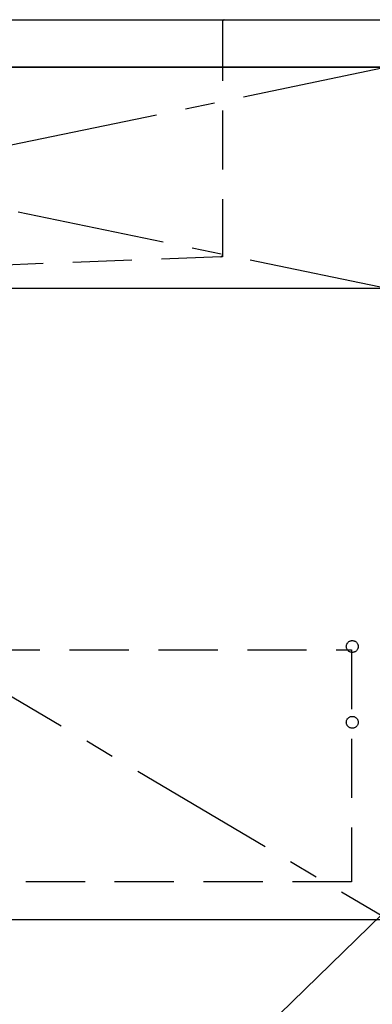
# Model space of a CAD drawing. Extents: x 28111 to 54233, y -32850 to -24450.
# Drawn here: x 44870 to 45167, y -30946 to -30114 of the extents above; entities that cross this region are included whole.
import ezdxf

# ---------------------------------------------------------------- set-up
doc = ezdxf.new("R2010")
doc.units = 0
doc.header["$LTSCALE"] = 50
doc.header["$MEASUREMENT"] = 0
doc.linetypes.add('CENTER', pattern=[2, 1.25, -0.25, 0.25, -0.25])
doc.linetypes.add('HIDDEN', pattern=[0.375, 0.25, -0.125])
doc.layers.get('0').update_dxf_attribs({"linetype": 'CONTINUOUS'})
for name, color, linetype in [('120-キャビネット（外）', 7, 'CONTINUOUS'), ('121-キャビネット（中）', 253, 'HIDDEN'), ('122-扉', 6, 'CONTINUOUS'), ('123-扉向き', 231, 'CENTER'), ('126-甲板', 2, 'CONTINUOUS'), ('150-機器', 8, 'CONTINUOUS'), ('160-文字', 254, 'CONTINUOUS')]:
    doc.layers.add(name, color=color, linetype=linetype)
doc.styles.add('KH001', font='txt')
doc.dimstyles.new('KH1xx030', dxfattribs={"dimscale": 30, "dimtxt": 2, "dimasz": 0.6, "dimexe": 0.3, "dimexo": 1.2, "dimgap": 0.5, "dimtad": 3, "dimdec": 1, "dimdsep": 46, "dimlunit": 6, "dimtxsty": 'KH001', "dimblk": 'DOT', "dimcen": 1, "dimdle": 1, "dimclrd": 256, "dimclre": 256, "dimclrt": 256, "dimadec": 0, "dimazin": 0, "dimtfac": 1, "dimtdec": 1, "dimtix": 1, "dimtmove": 2, "dimatfit": 3, "dimldrblk": 'CLOSEDBLANK', "dimfxl": 1, "dimtolj": 1, "dimtzin": 0, "dimlwd": -1, "dimlwe": -1, "dimarcsym": 0})

# ---------------------------------------------------------------- blocks, each defined once
blk = doc.blocks.new('_ClosedBlank')
at = {"color": 0, "linetype": 'ByBlock', "lineweight": -2}
for p, q in [((-1, 0.167), (0, 0)), ((-1, 0.167), (-1, -0.167)), ((0, 0), (-1, -0.167))]:
    blk.add_line(p, q, dxfattribs=at)
blk = doc.blocks.new('_Dot')
at = {"color": 0, "linetype": 'ByBlock', "lineweight": -2}
blk.add_line((-0.5, 0), (-1, 0), dxfattribs=at)
at = {"color": 0, "linetype": 'ByBlock', "const_width": 0.5}
blk.add_lwpolyline([(-0.25, 0, 1), (0.25, 0, 1)], format="xyb", close=True, dxfattribs=at)

msp = doc.modelspace()

# ---------------------------------------------------------------- linework, layer by layer
at = {"layer": '120-キャビネット（外）', "color": 6}
for points in [[(44280.96, -30154.55), (45180.96, -30154.55), (45180.96, -30874.55), (44280.96, -30874.55)], [(45180.96, -30874.55), (44280.96, -30874.55), (44280.96, -30974.55), (45180.96, -30974.55)]]:
    msp.add_lwpolyline(points, close=True, dxfattribs=at)
at = {"layer": '121-キャビネット（中）', "color": 13, "ltscale": 4}
msp.add_lwpolyline([(44311.96, -30646.65), (45149.96, -30646.65), (45149.96, -30842.65), (44311.96, -30842.65)], close=True, dxfattribs=at)
for centre in [(45150.46, -30643.76), (45150.46, -30707.76), (45150.46, -30707.76)]:
    msp.add_circle(centre, 5, dxfattribs=at)
at = {"layer": '122-扉'}
msp.add_line((45180.96, -30341.55), (44280.96, -30341.55), dxfattribs=at)
at = {"layer": '123-扉向き', "ltscale": 2}
for p, q in [((45180.96, -30154.26), (44280.96, -30341.55)), ((44280.96, -30154.55), (45180.96, -30341.55)), ((44280.96, -30341.55), (45180.96, -30874.26))]:
    msp.add_line(p, q, dxfattribs=at)
at = {"layer": '126-甲板'}
msp.add_lwpolyline([(42802.96, -30114.55), (46402.96, -30114.55), (46402.96, -30154.55), (42802.96, -30154.55)], close=True, dxfattribs=at)
at = {"layer": '150-機器', "color": 161, "linetype": 'HIDDEN', "ltscale": 4}
for p, q in [((44339.46, -30114.55), (45042.46, -30114.55)), ((45040.96, -30116.05), (45040.96, -30313.1)), ((45042.46, -30114.55), (45058.96, -30114.55)), ((45039.51, -30314.6), (44782.92, -30324.51)), ((45040.96, -30314.55), (45039.51, -30314.6)), ((45040.96, -30313.1), (45040.96, -30314.55))]:
    msp.add_line(p, q, dxfattribs=at)
for centre, start, end in [((45042.46, -30116.05), 90, 180), ((45039.46, -30313.1), 271.94149, 0)]:
    msp.add_arc(centre, 1.5, start, end, dxfattribs=at)

# ---------------------------------------------------------------- leaders
at = {"layer": '160-文字', "annotation_type": 0, "has_hookline": 1, "hookline_direction": 1}
for points, text_width in [([(46140.96, -30284.55), (45884.01, -29849.35), (45866.01, -29849.35)], 1397.06), ([(45221.96, -30824.55), (44081.23, -31937), (44063.23, -31937)], 1319.09)]:
    msp.add_leader(points, dimstyle='KH1xx030', override={"dimgap": 0.5, "dimtad": 1}, dxfattribs=dict(at, text_width=text_width))

doc.saveas('drawing.dxf')
